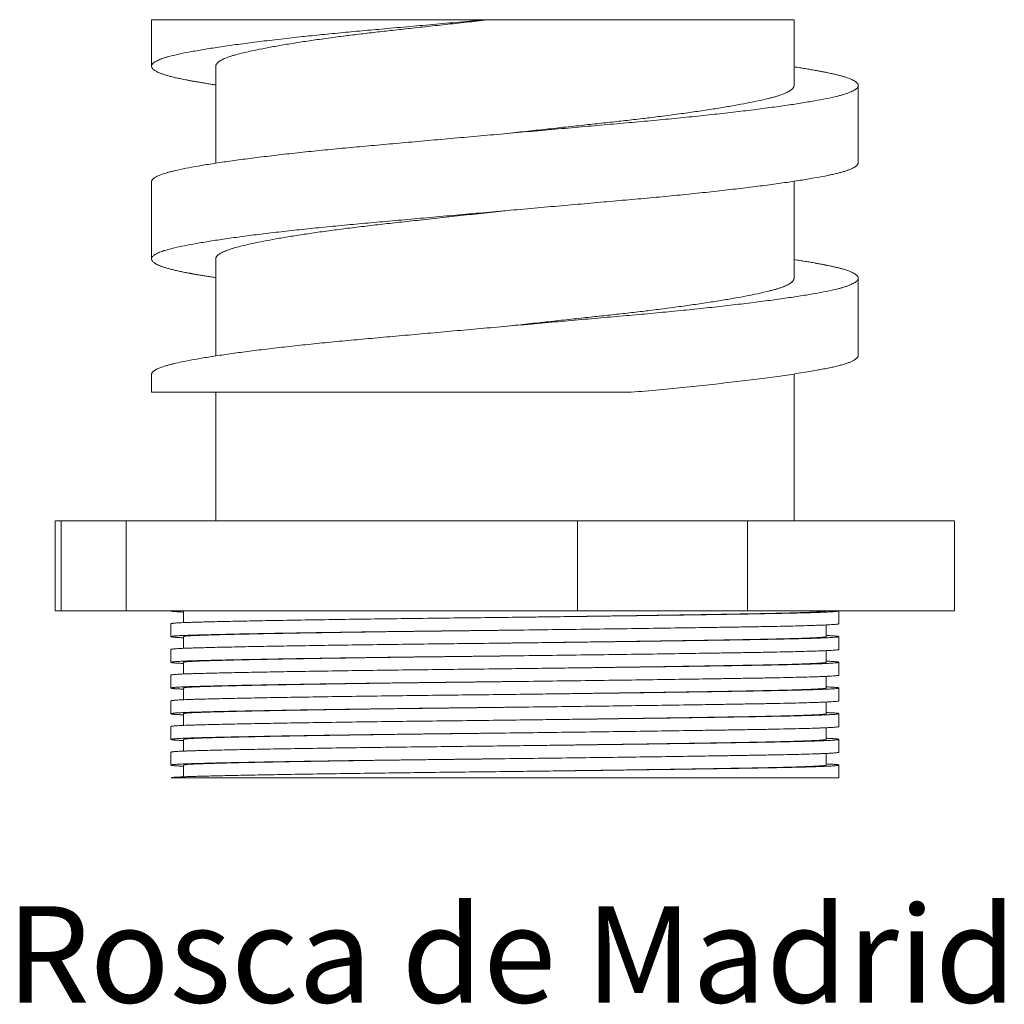
# Model space of a CAD drawing. Units: millimetres. Extents: x 0 to 291, y 0 to 204.
# Drawn here: x 241 to 272, y 67 to 98 of the extents above; entities that cross this region are included whole.
import ezdxf
from ezdxf.enums import TextEntityAlignment as Align

# ---------------------------------------------------------------- set-up
doc = ezdxf.new("R2010")
doc.units = ezdxf.units.MM
doc.layers.add('Predeterminado', color=7, linetype='Continuous')
doc.layers.add('ROSCA_MA', color=7, linetype='Continuous')
doc.styles.add('SEACAD_Arial', font='arial.ttf')

# ---------------------------------------------------------------- blocks, each defined once
blk = doc.blocks.new('SE3')
at = {"layer": 'ROSCA_MA', "color": 7, "linetype": 'Continuous', "lineweight": 13}
for p, q in [((245.209, 97.88), (255.634, 97.88)), ((245.209, 97.88), (245.209, 96.431)), ((255.634, 97.88), (255.739, 97.88)), ((255.739, 97.88), (265.209, 97.88)), ((265.209, 95.831), (265.209, 97.88)), ((247.209, 96.431), (247.209, 93.411)), ((267.209, 93.431), (267.209, 95.831)), ((245.209, 92.831), (245.209, 90.431)), ((265.209, 89.831), (265.209, 92.849)), ((247.209, 90.431), (247.209, 87.411)), ((267.209, 87.431), (267.209, 89.831)), ((245.209, 86.831), (245.209, 86.28)), ((265.209, 82.28), (265.209, 86.849)), ((245.209, 86.28), (260.145, 86.28)), ((247.209, 86.28), (247.209, 82.28)), ((242.393, 82.28), (242.209, 82.28)), ((242.209, 82.28), (242.209, 79.48)), ((244.42, 82.28), (242.393, 82.28)), ((242.393, 82.28), (242.393, 79.48)), ((244.42, 82.28), (258.47, 82.28)), ((244.42, 82.28), (244.42, 79.48)), ((263.76, 82.28), (258.47, 82.28)), ((258.47, 82.28), (258.47, 79.48)), ((263.76, 82.28), (270.209, 82.28)), ((263.76, 82.28), (263.76, 79.48)), ((270.209, 79.48), (270.209, 82.28)), ((242.393, 79.48), (242.209, 79.48)), ((242.393, 79.48), (244.42, 79.48)), ((244.42, 79.48), (258.47, 79.48)), ((246.209, 79.48), (246.209, 79.109)), ((258.47, 79.48), (263.76, 79.48)), ((263.76, 79.48), (270.209, 79.48)), ((266.609, 79.074), (266.609, 79.48)), ((245.809, 79.074), (245.809, 78.674)), ((266.209, 78.674), (266.209, 79.037)), ((246.209, 78.674), (246.209, 78.309)), ((266.609, 78.274), (266.609, 78.674)), ((245.809, 78.274), (245.809, 77.874)), ((266.209, 77.874), (266.209, 78.237)), ((246.209, 77.874), (246.209, 77.509)), ((266.609, 77.474), (266.609, 77.874)), ((245.809, 77.474), (245.809, 77.074)), ((266.209, 77.074), (266.209, 77.437)), ((246.209, 77.074), (246.209, 76.709)), ((266.609, 76.674), (266.609, 77.074)), ((245.809, 76.674), (245.809, 76.274)), ((266.209, 76.274), (266.209, 76.637)), ((246.209, 76.274), (246.209, 75.909)), ((266.609, 75.874), (266.609, 76.274)), ((245.809, 75.874), (245.809, 75.474)), ((266.209, 75.474), (266.209, 75.837)), ((246.209, 75.474), (246.209, 75.109)), ((266.609, 75.074), (266.609, 75.474)), ((245.809, 75.074), (245.809, 74.674)), ((266.209, 74.674), (266.209, 75.037)), ((246.209, 74.674), (246.209, 74.309)), ((266.609, 74.28), (266.609, 74.674)), ((245.819, 74.28), (266.609, 74.28))]:
    blk.add_line(p, q, dxfattribs=at)
for points, weights, knots in [([(247.206, 95.85), (246.596, 95.942), (246.163, 96.03), (244.307, 96.405), (245.938, 96.78), (247.568, 97.155), (251.729, 97.53), (253.595, 97.698), (255.634, 97.88)], [0.971638853202, 0.981153030327, 1, 0.923879532511, 1, 0.923879532511, 1, 0.964380940368, 0.962096342568], [0.8244417, 0.8244417, 0.8244417, 0.8404486, 0.8404486, 0.9050985, 0.9050985, 0.9697484, 0.9697484, 1, 1, 1]), ([(247.209, 96.431), (247.209, 96.612), (247.805, 96.78), (249.139, 97.155), (252.544, 97.53), (254.07, 97.698), (255.739, 97.88)], [0.962112665521, 0.964505031633, 1, 0.923879532511, 1, 0.964380940368, 0.962096342568], [0.8749522, 0.8749522, 0.8749522, 0.9050985, 0.9050985, 0.9697484, 0.9697484, 1, 1, 1]), ([(245.209, 92.831), (245.209, 93.012), (245.938, 93.18), (247.568, 93.555), (251.729, 93.93), (255.89, 94.305), (260.145, 94.68), (264.4, 95.055), (266.256, 95.43), (268.111, 95.805), (266.481, 96.18), (265.995, 96.292), (265.215, 96.411)], [0.962112566083, 0.964504293855, 1, 0.923879532511, 1, 0.923879532511, 1, 0.923879532511, 1, 0.923879532511, 1, 0.976024756045, 0.967152212892], [0.5646319, 0.5646319, 0.5646319, 0.5947528, 0.5947528, 0.6593471, 0.6593471, 0.7239414, 0.7239414, 0.7885358, 0.7885358, 0.8531301, 0.8531301, 0.873475, 0.873475, 0.873475]), ([(256.21, 94.331), (257.875, 94.512), (259.43, 94.68), (262.911, 95.055), (264.429, 95.43), (265.209, 95.622), (265.209, 95.831)], [0.962112731052, 0.964505517722, 1, 0.923879532511, 1, 0.959374500879, 0.962112665521], [0.6938215, 0.6938215, 0.6938215, 0.7239414, 0.7239414, 0.7885358, 0.7885358, 0.8230097, 0.8230097, 0.8230097]), ([(247.206, 89.85), (246.596, 89.942), (246.163, 90.03), (244.307, 90.405), (245.938, 90.78), (247.568, 91.155), (251.729, 91.53), (255.89, 91.905), (260.145, 92.28), (264.4, 92.655), (266.256, 93.03), (267.209, 93.222), (267.209, 93.431)], [0.971638853202, 0.981153030327, 1, 0.923879532511, 1, 0.923879532511, 1, 0.923879532511, 1, 0.923879532511, 1, 0.959375238656, 0.962112566083], [0.3072425, 0.3072425, 0.3072425, 0.3232495, 0.3232495, 0.3878993, 0.3878993, 0.4525492, 0.4525492, 0.5171991, 0.5171991, 0.581849, 0.581849, 0.616352, 0.616352, 0.616352]), ([(247.209, 90.431), (247.209, 90.612), (247.805, 90.78), (249.139, 91.155), (252.544, 91.53), (254.294, 91.722), (256.21, 91.931)], [0.962112665521, 0.964505031633, 1, 0.923879532511, 1, 0.959374076763, 0.962112722697], [0.3577531, 0.3577531, 0.3577531, 0.3878993, 0.3878993, 0.4525492, 0.4525492, 0.4870533, 0.4870533, 0.4870533]), ([(245.209, 86.831), (245.209, 87.012), (245.938, 87.18), (247.568, 87.555), (251.729, 87.93), (255.89, 88.305), (260.145, 88.68), (264.4, 89.055), (266.256, 89.43), (268.111, 89.805), (266.481, 90.18), (265.995, 90.292), (265.215, 90.411)], [0.962112566083, 0.964504293855, 1, 0.923879532511, 1, 0.923879532511, 1, 0.923879532511, 1, 0.923879532511, 1, 0.976024756045, 0.967152212892], [0.0478774, 0.0478774, 0.0478774, 0.0779983, 0.0779983, 0.1425926, 0.1425926, 0.207187, 0.207187, 0.2717813, 0.2717813, 0.3363756, 0.3363756, 0.3567205, 0.3567205, 0.3567205]), ([(256.21, 88.331), (257.875, 88.512), (259.43, 88.68), (262.911, 89.055), (264.429, 89.43), (265.209, 89.622), (265.209, 89.831)], [0.962112731052, 0.964505517722, 1, 0.923879532511, 1, 0.959374500879, 0.962112665521], [0.177067, 0.177067, 0.177067, 0.207187, 0.207187, 0.2717813, 0.2717813, 0.3062553, 0.3062553, 0.3062553]), ([(260.145, 86.28), (264.4, 86.655), (266.256, 87.03), (267.209, 87.222), (267.209, 87.431)], [1, 0.923879532511, 1, 0.959375238656, 0.962112566083], [0, 0, 0, 0.06464989, 0.06464989, 0.09915292, 0.09915292, 0.09915292]), ([(245.809, 79.074), (245.809, 79.098), (246.498, 79.12), (248.646, 79.186), (254.576, 79.253), (260.506, 79.32), (264.288, 79.386), (266.609, 79.427), (266.609, 79.474)], [0.93883702863, 0.952765066598, 1, 0.866025403784, 1, 0.866025403784, 1, 0.913258872899, 0.938837892203], [0.92202376, 0.92202376, 0.92202376, 0.93106393, 0.93106393, 0.95670495, 0.95670495, 0.98234598, 0.98234598, 0.99894712, 0.99894712, 0.99894712]), ([(256.209, 79.272), (260.975, 79.331), (263.977, 79.386), (266.365, 79.43), (266.2, 79.48)], [0.964962678207, 0.886749945944, 1, 0.907757573284, 0.942534231183], [0.96067137, 0.96067137, 0.96067137, 0.98234598, 0.98234598, 1, 1, 1]), ([(246.209, 78.637), (245.257, 78.681), (246.498, 78.72), (248.646, 78.786), (254.576, 78.853), (260.506, 78.92), (264.288, 78.986), (266.609, 79.027), (266.609, 79.074)], [0.93639308093, 0.917964696765, 1, 0.866025403784, 1, 0.866025403784, 1, 0.913258872899, 0.938837892203], [0.83713957, 0.83713957, 0.83713957, 0.85296649, 0.85296649, 0.87881396, 0.87881396, 0.90466143, 0.90466143, 0.92139624, 0.92139624, 0.92139624]), ([(246.209, 78.674), (246.209, 78.698), (246.871, 78.72), (248.937, 78.786), (254.639, 78.853), (255.419, 78.862), (256.208, 78.872)], [0.93883789211, 0.952766530727, 1, 0.866025403784, 1, 0.979287552529, 0.964979386054], [0.84385383, 0.84385383, 0.84385383, 0.85296649, 0.85296649, 0.87881396, 0.87881396, 0.88280998, 0.88280998, 0.88280998]), ([(245.809, 78.274), (245.809, 78.298), (246.498, 78.32), (248.646, 78.386), (254.576, 78.453), (260.506, 78.52), (264.288, 78.586), (267.688, 78.646), (266.215, 78.709)], [0.93883702863, 0.952765066598, 1, 0.866025403784, 1, 0.866025403784, 1, 0.877876028372, 0.978395227428], [0.76817761, 0.76817761, 0.76817761, 0.77721777, 0.77721777, 0.8028588, 0.8028588, 0.82849982, 0.82849982, 0.85187279, 0.85187279, 0.85187279]), ([(256.209, 78.472), (260.975, 78.531), (263.977, 78.586), (266.209, 78.627), (266.209, 78.674)], [0.964962678207, 0.886749945944, 1, 0.913258873058, 0.93883789211], [0.80682521, 0.80682521, 0.80682521, 0.82849982, 0.82849982, 0.84510097, 0.84510097, 0.84510097]), ([(246.209, 77.837), (245.257, 77.881), (246.498, 77.92), (248.646, 77.986), (254.576, 78.053), (260.506, 78.12), (264.288, 78.186), (266.609, 78.227), (266.609, 78.274)], [0.93639308093, 0.917964696765, 1, 0.866025403784, 1, 0.866025403784, 1, 0.913258872899, 0.938837892203], [0.68205476, 0.68205476, 0.68205476, 0.69788168, 0.69788168, 0.72372915, 0.72372915, 0.74957661, 0.74957661, 0.76631142, 0.76631142, 0.76631142]), ([(245.809, 77.474), (245.809, 77.498), (246.498, 77.52), (248.646, 77.586), (254.576, 77.653), (260.506, 77.72), (264.288, 77.786), (267.688, 77.846), (266.215, 77.909)], [0.93883702863, 0.952765066598, 1, 0.866025403784, 1, 0.866025403784, 1, 0.877876028372, 0.978395227428], [0.61433146, 0.61433146, 0.61433146, 0.62337162, 0.62337162, 0.64901264, 0.64901264, 0.67465367, 0.67465367, 0.69802664, 0.69802664, 0.69802664]), ([(246.209, 77.874), (246.209, 77.898), (246.871, 77.92), (248.937, 77.986), (254.639, 78.053), (255.419, 78.062), (256.208, 78.072)], [0.93883789211, 0.952766530727, 1, 0.866025403784, 1, 0.979287552529, 0.964979386054], [0.68876901, 0.68876901, 0.68876901, 0.69788168, 0.69788168, 0.72372915, 0.72372915, 0.72772516, 0.72772516, 0.72772516]), ([(256.209, 77.672), (260.975, 77.731), (263.977, 77.786), (266.209, 77.827), (266.209, 77.874)], [0.964962678207, 0.886749945944, 1, 0.913258873058, 0.93883789211], [0.65297906, 0.65297906, 0.65297906, 0.67465367, 0.67465367, 0.69125481, 0.69125481, 0.69125481]), ([(246.209, 77.037), (245.257, 77.081), (246.498, 77.12), (248.646, 77.186), (254.576, 77.253), (260.506, 77.32), (264.288, 77.386), (266.609, 77.427), (266.609, 77.474)], [0.93639308093, 0.917964696765, 1, 0.866025403784, 1, 0.866025403784, 1, 0.913258872899, 0.938837892203], [0.52696994, 0.52696994, 0.52696994, 0.54279686, 0.54279686, 0.56864433, 0.56864433, 0.5944918, 0.5944918, 0.6112266, 0.6112266, 0.6112266]), ([(246.209, 77.074), (246.209, 77.098), (246.871, 77.12), (248.937, 77.186), (254.639, 77.253), (255.419, 77.262), (256.208, 77.272)], [0.93883789211, 0.952766530727, 1, 0.866025403784, 1, 0.979287552529, 0.964979386054], [0.53368419, 0.53368419, 0.53368419, 0.54279686, 0.54279686, 0.56864433, 0.56864433, 0.57264034, 0.57264034, 0.57264034]), ([(245.809, 76.674), (245.809, 76.698), (246.498, 76.72), (248.646, 76.786), (254.576, 76.853), (260.506, 76.92), (264.288, 76.986), (267.688, 77.046), (266.215, 77.109)], [0.93883702863, 0.952765066598, 1, 0.866025403784, 1, 0.866025403784, 1, 0.877876028372, 0.978395227428], [0.4604853, 0.4604853, 0.4604853, 0.46952547, 0.46952547, 0.49516649, 0.49516649, 0.52080752, 0.52080752, 0.54418048, 0.54418048, 0.54418048]), ([(256.209, 76.872), (260.975, 76.931), (263.977, 76.986), (266.209, 77.027), (266.209, 77.074)], [0.964962678207, 0.886749945944, 1, 0.913258873058, 0.93883789211], [0.4991329, 0.4991329, 0.4991329, 0.52080752, 0.52080752, 0.53740866, 0.53740866, 0.53740866]), ([(246.209, 76.237), (245.257, 76.281), (246.498, 76.32), (248.646, 76.386), (254.576, 76.453), (260.506, 76.52), (264.288, 76.586), (266.609, 76.627), (266.609, 76.674)], [0.93639308093, 0.917964696765, 1, 0.866025403784, 1, 0.866025403784, 1, 0.913258872899, 0.938837892203], [0.37188512, 0.37188512, 0.37188512, 0.38771204, 0.38771204, 0.41355951, 0.41355951, 0.43940698, 0.43940698, 0.45614179, 0.45614179, 0.45614179]), ([(246.209, 76.274), (246.209, 76.298), (246.871, 76.32), (248.937, 76.386), (254.639, 76.453), (255.419, 76.462), (256.208, 76.472)], [0.93883789211, 0.952766530727, 1, 0.866025403784, 1, 0.979287552529, 0.964979386054], [0.37859938, 0.37859938, 0.37859938, 0.38771204, 0.38771204, 0.41355951, 0.41355951, 0.41755553, 0.41755553, 0.41755553]), ([(245.809, 75.874), (245.809, 75.898), (246.498, 75.92), (248.646, 75.986), (254.576, 76.053), (260.506, 76.12), (264.288, 76.186), (267.688, 76.246), (266.215, 76.309)], [0.93883702863, 0.952765066598, 1, 0.866025403784, 1, 0.866025403784, 1, 0.877876028372, 0.978395227428], [0.30663915, 0.30663915, 0.30663915, 0.31567931, 0.31567931, 0.34132034, 0.34132034, 0.36696136, 0.36696136, 0.39033433, 0.39033433, 0.39033433]), ([(256.209, 76.072), (260.975, 76.131), (263.977, 76.186), (266.209, 76.227), (266.209, 76.274)], [0.964962678207, 0.886749945944, 1, 0.913258873058, 0.93883789211], [0.34528675, 0.34528675, 0.34528675, 0.36696136, 0.36696136, 0.38356251, 0.38356251, 0.38356251]), ([(246.209, 75.437), (245.257, 75.481), (246.498, 75.52), (248.646, 75.586), (254.576, 75.653), (260.506, 75.72), (264.288, 75.786), (266.609, 75.827), (266.609, 75.874)], [0.93639308093, 0.917964696765, 1, 0.866025403784, 1, 0.866025403784, 1, 0.913258872899, 0.938837892203], [0.21680031, 0.21680031, 0.21680031, 0.23262723, 0.23262723, 0.25847469, 0.25847469, 0.28432216, 0.28432216, 0.30105697, 0.30105697, 0.30105697]), ([(245.809, 75.074), (245.809, 75.098), (246.498, 75.12), (248.646, 75.186), (254.576, 75.253), (260.506, 75.32), (264.288, 75.386), (267.688, 75.446), (266.215, 75.509)], [0.93883702863, 0.952765066598, 1, 0.866025403784, 1, 0.866025403784, 1, 0.877876028372, 0.978395227428], [0.152793, 0.152793, 0.152793, 0.16183316, 0.16183316, 0.18747418, 0.18747418, 0.21311521, 0.21311521, 0.23648818, 0.23648818, 0.23648818]), ([(246.209, 75.474), (246.209, 75.498), (246.871, 75.52), (248.937, 75.586), (254.639, 75.653), (255.419, 75.662), (256.208, 75.672)], [0.93883789211, 0.952766530727, 1, 0.866025403784, 1, 0.979287552529, 0.964979386054], [0.22351456, 0.22351456, 0.22351456, 0.23262723, 0.23262723, 0.25847469, 0.25847469, 0.26247071, 0.26247071, 0.26247071]), ([(256.209, 75.272), (260.975, 75.331), (263.977, 75.386), (266.209, 75.427), (266.209, 75.474)], [0.964962678207, 0.886749945944, 1, 0.913258873058, 0.93883789211], [0.1914406, 0.1914406, 0.1914406, 0.21311521, 0.21311521, 0.22971635, 0.22971635, 0.22971635]), ([(246.209, 74.637), (245.257, 74.681), (246.498, 74.72), (248.646, 74.786), (254.576, 74.853), (260.506, 74.92), (264.288, 74.986), (266.609, 75.027), (266.609, 75.074)], [0.93639308093, 0.917964696765, 1, 0.866025403784, 1, 0.866025403784, 1, 0.913258872899, 0.938837892203], [0.06171549, 0.06171549, 0.06171549, 0.07754241, 0.07754241, 0.10338988, 0.10338988, 0.12923735, 0.12923735, 0.14597215, 0.14597215, 0.14597215]), ([(246.209, 74.674), (246.209, 74.698), (246.871, 74.72), (248.937, 74.786), (254.639, 74.853), (255.419, 74.862), (256.208, 74.872)], [0.93883789211, 0.952766530727, 1, 0.866025403784, 1, 0.979287552529, 0.964979386054], [0.06842974, 0.06842974, 0.06842974, 0.07754241, 0.07754241, 0.10338988, 0.10338988, 0.10738589, 0.10738589, 0.10738589]), ([(245.819, 74.28), (245.893, 74.301), (246.498, 74.32), (248.646, 74.386), (254.576, 74.453), (260.506, 74.52), (264.288, 74.586), (267.688, 74.646), (266.215, 74.709)], [0.942534231183, 0.958267830501, 1, 0.866025403784, 1, 0.866025403784, 1, 0.877876028372, 0.978395227428], [0, 0, 0, 0.007987, 0.007987, 0.03362803, 0.03362803, 0.05926906, 0.05926906, 0.08264202, 0.08264202, 0.08264202]), ([(256.209, 74.472), (260.975, 74.531), (263.977, 74.586), (266.209, 74.627), (266.209, 74.674)], [0.964962678207, 0.886749945944, 1, 0.913258873058, 0.93883789211], [0.03759444, 0.03759444, 0.03759444, 0.05926906, 0.05926906, 0.0758702, 0.0758702, 0.0758702])]:
    blk.add_rational_spline(points, weights, degree=2, knots=knots, dxfattribs=at)
blk.add_rational_spline([(246.209, 79.437), (245.746, 79.459), (245.819, 79.48)], [0.93639308093, 0.927339397915, 0.942534231183], degree=2, dxfattribs=at)

msp = doc.modelspace()

# ---------------------------------------------------------------- block references
at = {"layer": 'Predeterminado'}
msp.add_blockref('SE3', (0, 0), dxfattribs=at)

# ---------------------------------------------------------------- texts
at = {"layer": 'Predeterminado', "color": 7, "linetype": 'Continuous', "lineweight": 50, "style": 'SEACAD_Arial'}
msp.add_text(' Rosca de Madrid', height=3, dxfattribs=at).set_placement((239.7747, 70.2797), align=Align.TOP_LEFT)

doc.saveas('drawing.dxf')
